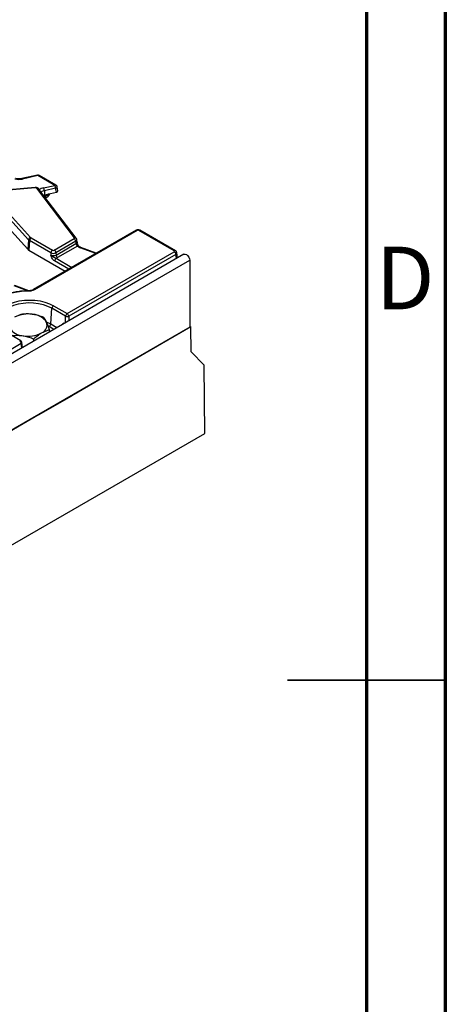
# Model space of a CAD drawing. Units: millimetres. Extents: x 75 to 2144, y 25 to 1460.
# Drawn here: x 1940 to 2075, y 640 to 952 of the extents above; entities that cross this region are included whole.
import ezdxf

# ---------------------------------------------------------------- set-up
doc = ezdxf.new("R2010")
doc.units = ezdxf.units.MM
doc.header["$LTSCALE"] = 5
doc.linetypes.add('SLD-Solid', pattern=[0])
doc.styles.add('SLDTEXTSTYLE5', font='GOTHIC.TTF', dxfattribs={"width": 0.913})

msp = doc.modelspace()

# ---------------------------------------------------------------- linework, layer by layer
at = {"color": 7, "linetype": 'SLD-Solid', "lineweight": 70}
for p, q in [((2075, 1460), (2075, 25)), ((2050, 1435), (2050, 50))]:
    msp.add_line(p, q, dxfattribs=at)
at = {"color": 7, "linetype": 'SLD-Solid', "lineweight": 25}
for p, q in [((1945.65284, 902.74079), (1940.72633, 901.66636)), ((1945.80504, 902.62615), (1940.87854, 901.55172)), ((1951.14879, 899.54127), (1945.80504, 902.62615)), ((1951.5059, 899.57663), (1946.16215, 902.66151)), ((1930.60413, 897.14495), (1943.46805, 883.03196)), ((1944.89236, 898.89365), (1930.82985, 897.60787)), ((1944.9574, 898.76558), (1930.89488, 897.4798)), ((1957.37771, 882.8893), (1945.38516, 898.63077)), ((1957.94589, 882.73892), (1945.95334, 898.4804)), ((1947.58874, 898.76485), (1951.14879, 899.54127)), ((1951.40026, 898.62459), (1947.84021, 897.84817)), ((1947.84021, 897.84817), (1947.88631, 896.56041)), ((1947.88631, 896.56041), (1951.63534, 897.37804)), ((1951.63534, 897.37804), (1951.40026, 898.62459)), ((1952.093, 897.80553), (1951.8507, 899.09039)), ((1942.83834, 882.30826), (1929.97442, 896.42126)), ((1947.50054, 896.44954), (1947.88631, 896.56041)), ((1936.30071, 886.11953), (1942.55701, 879.25575)), ((1976.90421, 885.27617), (1944.30354, 866.45621)), ((1977.26132, 885.24081), (1944.66065, 866.42084)), ((1989.02578, 878.73979), (1977.76447, 885.24081)), ((1989.3829, 878.77516), (1978.12159, 885.27617)), ((1942.83834, 882.30826), (1942.55701, 879.25575)), ((1943.16292, 882.0539), (1942.93813, 878.95708)), ((1949.90556, 878.16145), (1943.16292, 882.0539)), ((1943.66608, 882.87677), (1950.40871, 878.98433)), ((1950.97312, 878.98433), (1957.29459, 882.63363)), ((1957.79774, 881.81076), (1951.47628, 878.16145)), ((1951.52817, 877.44659), (1957.84963, 881.09589)), ((1957.79774, 881.81076), (1957.84963, 881.09589)), ((1958.19416, 881.62151), (1958.12092, 882.3038)), ((1958.19565, 881.61796), (1958.19515, 881.62772)), ((1942.93813, 878.95708), (1954.44808, 872.31252)), ((1949.90556, 878.16145), (1949.85367, 877.44659)), ((1951.47628, 878.16145), (1951.52817, 877.44659)), ((1958.30745, 880.24685), (1952.03132, 876.62371)), ((1955.0686, 858.84626), (1989.02578, 878.44933)), ((1958.26099, 880.33572), (1958.24095, 880.43739)), ((1958.30745, 880.24685), (1958.26099, 880.33572)), ((1964.30626, 878.00353), (1959.42869, 879.83211)), ((1990.08259, 876.50287), (1989.8351, 878.13616)), ((1992.11728, 877.67747), (1487.54608, 586.39472)), ((1489.35668, 584.48334), (1993.92788, 875.76609)), ((1989.52894, 877.62645), (1955.57175, 858.02339)), ((1993.92788, 875.76609), (1993.92788, 854.53603)), ((1942.85609, 866.08671), (1938.46802, 867.73177)), ((1942.71712, 866.0712), (1942.71666, 866.07091)), ((1944.30354, 866.45621), (1944.29569, 866.45147)), ((1949.83723, 855.56827), (1950.19844, 860.5444)), ((1954.56544, 858.02339), (1950.19844, 860.5444)), ((1950.7016, 861.36728), (1955.0686, 858.84626)), ((1993.92788, 854.53603), (1489.35668, 563.25328)), ((1949.43443, 853.03719), (1949.43443, 853.71968)), ((1954.07332, 855.71516), (1953.8345, 855.85302)), ((1994.31125, 854.6072), (1956.5568, 832.81202)), ((1993.92788, 854.82318), (1994.31125, 854.6072)), ((1994.3934, 846.68656), (1994.31125, 854.6072)), ((1940.35794, 850.18319), (1935.99094, 852.7042)), ((1944.47713, 850.1754), (1944.47713, 850.85789)), ((1940.50398, 849.32495), (1788.89658, 761.80386)), ((1940.94011, 848.13352), (1940.70705, 849.67159)), ((1998.50204, 842.45979), (1994.3934, 846.68656)), ((1998.7261, 820.85688), (1998.50204, 842.45979)), ((1956.49138, 832.84887), (1946.13732, 826.8716)), ((1946.20274, 826.83383), (1956.55681, 832.8111)), ((1956.49138, 832.84887), (1956.5568, 832.81202)), ((1956.55681, 832.8111), (1956.49138, 832.84887)), ((1956.5568, 832.81202), (1956.55681, 832.8111)), ((1946.20273, 826.83474), (1789.88163, 736.59249)), ((1946.20273, 826.83474), (1946.13732, 826.8716)), ((1946.20274, 826.83383), (1946.20273, 826.83474)), ((1494.65998, 529.8657), (1998.7261, 820.85688))]:
    msp.add_line(p, q, dxfattribs=at)
at = {"color": 8, "linetype": 'SLD-Solid', "lineweight": 25}
for p, q in [((1948.25506, 896.31419), (1948.3094, 896.65269)), ((1947.69646, 896.19237), (1948.25506, 896.31419)), ((1964.11765, 877.89465), (1959.17795, 879.74652)), ((1955.59465, 872.97443), (1951.04761, 875.59938)), ((1951.55076, 876.42225), (1956.55893, 873.5311)), ((1989.73003, 876.29934), (1989.52894, 877.62645)), ((1942.44377, 866.0617), (1938.21728, 867.64619)), ((1954.56544, 855.99926), (1954.56544, 858.02339)), ((1955.57175, 858.02339), (1955.57175, 856.58019)), ((1949.33408, 854.74539), (1949.06883, 854.8922)), ((1950.86376, 853.86232), (1949.33408, 854.74539)), ((1949.83723, 855.56827), (1951.82805, 854.41899)), ((1953.79925, 855.55695), (1953.8345, 855.85302)), ((1940.70508, 847.99784), (1940.50398, 849.32495))]:
    msp.add_line(p, q, dxfattribs=at)
at = {"color": 7, "linetype": 'SLD-Solid', "lineweight": 35}
for p, q in [((2075.005, 742.5), (2024.995, 742.5)), ((2050, 742.5), (2075, 742.5))]:
    msp.add_line(p, q, dxfattribs=at)
at = {"color": 8, "linetype": 'SLD-Solid', "lineweight": 25, "flags": 128}
for points in [[(1940.72633, 901.66636), (1940.74523, 901.66747), (1940.78704, 901.65187), (1940.83199, 901.61284), (1940.87854, 901.55172)], [(1945.80504, 902.62615), (1945.7585, 902.68727), (1945.71355, 902.7263), (1945.67174, 902.74189), (1945.65284, 902.74079)], [(1944.9574, 898.76558), (1944.9368, 898.83067), (1944.9169, 898.87353), (1944.89839, 898.89269), (1944.89236, 898.89365)], [(1951.40026, 898.62459), (1951.55433, 898.69039), (1951.68361, 898.77256), (1951.78019, 898.86607), (1951.83816, 898.9652), (1951.85398, 899.0639), (1951.8507, 899.09039)], [(1950.19844, 860.5444), (1948.94533, 861.1571), (1947.53462, 861.64236), (1946.0048, 861.98697), (1944.39758, 862.18152), (1942.75682, 862.22069), (1941.12726, 862.10343), (1939.55337, 861.83293), (1938.07806, 861.41657), (1936.74159, 860.86571), (1935.5804, 860.19537), (1934.62618, 859.42384), (1933.90494, 858.57217), (1933.43637, 857.66357), (1933.23325, 856.72285), (1933.24956, 856.08046)], [(1948.60611, 856.16685), (1948.6485, 856.14948), (1949.83723, 855.56827)]]:
    msp.add_lwpolyline(points, dxfattribs=at)
at = {"color": 7, "linetype": 'SLD-Solid', "lineweight": 25, "flags": 128}
for points in [[(1957.29459, 882.63363), (1957.33358, 882.6598), (1957.36537, 882.68904), (1957.38923, 882.72069), (1957.40463, 882.75405), (1957.41123, 882.78836), (1957.40887, 882.82285), (1957.39761, 882.85675), (1957.37771, 882.8893)], [(1992.11728, 877.67747), (1992.46132, 877.74429), (1992.86722, 877.60321), (1993.27311, 877.27565), (1993.61722, 876.8115), (1993.84714, 876.28141), (1993.92788, 875.76609)], [(1942.72883, 865.94025), (1940.61245, 865.82111), (1938.54439, 865.53546), (1936.56379, 865.08872), (1934.70809, 864.48932), (1933.0124, 863.74861), (1931.50879, 862.8806), (1930.2257, 861.9017), (1929.18741, 860.83042), (1928.41354, 859.68704), (1927.91873, 858.49318), (1927.71235, 857.27142)], [(1935.63383, 852.66884), (1934.54802, 853.40275), (1933.67446, 854.22569), (1933.03466, 855.11738), (1932.64436, 856.05587), (1932.51319, 857.01806), (1932.64436, 857.98025), (1933.03466, 858.91874), (1933.67446, 859.81043), (1934.54802, 860.63337), (1935.63383, 861.36728), (1936.90514, 861.9941), (1938.33066, 862.4984), (1939.87528, 862.86775), (1941.50098, 863.09306), (1943.16771, 863.16878), (1944.83445, 863.09306), (1946.46014, 862.86775), (1948.00476, 862.4984), (1949.43028, 861.9941), (1950.7016, 861.36728)]]:
    msp.add_lwpolyline(points, dxfattribs=at)
at = {"color": 7, "linetype": 'SLD-Solid', "lineweight": 25}
for centre, radius, start, end in [((1939.82698, 906.42845), 4.98881, 254.4172293, 282.1682198), ((1945.80504, 902.04291), 0.71429, 60.0026883, 102.3030602), ((1945.03707, 898.27231), 0.49967, 45.8417056, 99.1749098), ((1945.81417, 897.7852), 2.02702, 1.780187, 28.900907), ((1947.49879, 897.5614), 2.14286, 289.0138519, 342.6378962), ((1949.37422, 898.56162), 2.02702, 1.780187, 28.900907), ((1951.14879, 898.95803), 0.71429, 10.6795477, 60.0026883), ((1943.72966, 882.16851), 0.90221, 106.8557524, 171.0890662), ((1943.82411, 883.23185), 1.35083, 223.1349288, 240.6945315), ((1944.2673, 881.94388), 1.10985, 122.8008629, 174.3110006), ((1944.06946, 883.59543), 0.82413, 223.1349288, 240.6945315), ((1956.69336, 881.70074), 1.10985, 5.6889994, 57.1991371), ((1958.98029, 881.21635), 1.13706, 186.0812913, 230.7579807), ((1943.71449, 880.34023), 1.58615, 223.1349288, 240.6945315), ((1951.00994, 878.05144), 1.10985, 122.8008629, 174.3110006), ((1950.69092, 879.67719), 1.70712, 242.6096722, 297.3903278), ((1950.69092, 879.52898), 0.61342, 242.6096722, 297.3903278), ((1950.37189, 878.05144), 1.10985, 5.6889994, 57.1991371), ((1960.11963, 882.39234), 2.80841, 229.8140465, 250.4085608), ((1988.42456, 877.51643), 1.10985, 5.6889994, 57.1991371), ((1950.69092, 879.06248), 1.81991, 242.6096722, 297.3903278), ((1952.15199, 875.48936), 1.10985, 122.8008629, 174.3110006), ((1952.63255, 877.55661), 1.10985, 185.6889994, 237.1991371), ((1950.943, 878.54585), 2.20886, 285.970943, 299.5187993), ((1951.30282, 860.43439), 1.10985, 122.8008629, 174.3110006), ((1942.65233, 849.41076), 9.31993, 80.228903, 117.3571748), ((1943.90209, 853.06292), 5.54252, 33.4388789, 86.5664977), ((1946.01044, 855.22781), 2.66924, 290.7420752, 19.4610019), ((1955.66983, 857.91337), 1.10985, 122.8008629, 174.3110006), ((1955.0686, 859.23683), 1.31363, 247.4787401, 292.5212599), ((1954.46737, 857.91337), 1.10985, 5.6889994, 57.1991371), ((1941.42317, 857.357), 5.54252, 213.4388789, 266.5664977), ((1948.73285, 855.67829), 1.10985, 302.8008629, 354.3110006), ((1939.3996, 849.21493), 1.10985, 5.6889994, 57.1991371), ((1940.00083, 849.56458), 0.71429, 8.6162895, 60.0026883), ((1942.67294, 861.00915), 9.31993, 260.228903, 297.3571748)]:
    msp.add_arc(centre, radius, start, end, dxfattribs=at)
at = {"color": 8, "linetype": 'SLD-Solid', "lineweight": 25}
for centre, radius, start, end in [((1946.01274, 902.34949), 0.34595, 64.4131749, 126.8972835), ((1945.55634, 898.12896), 0.53021, 41.5161757, 108.8353742), ((1948.2013, 895.53604), 3.28641, 100.7423045, 127.3685523), ((1948.31397, 895.37213), 2.52096, 100.8317557, 127.1681665), ((1948.21352, 897.97177), 1.6581, 271.4354755, 320.1558701), ((1951.35649, 899.26461), 0.34595, 64.4131749, 126.8972835), ((1946.61199, 896.26195), 1.6439, 337.2428351, 1.8212023), ((1977.05362, 884.96414), 0.34595, 53.1027165, 115.5868251), ((1977.97218, 884.96414), 0.34595, 64.4131749, 126.8972835), ((1957.54888, 882.38778), 0.52993, 41.3603089, 108.8449176), ((1957.5859, 882.30193), 0.53491, 293.3307054, 0.3210736), ((1957.62352, 881.61983), 0.57065, 293.3433455, 0.167971), ((1958.38136, 880.04557), 0.41622, 42.1095835, 109.7150341), ((1958.43296, 879.93555), 0.43556, 45.1217161, 113.2550438), ((1958.50512, 879.83616), 0.45578, 53.5300718, 115.7019099), ((1959.37459, 879.58049), 0.25736, 77.8670778, 139.8258776), ((1989.23347, 878.46319), 0.34589, 64.377287, 126.9007962), ((1942.1988, 865.95885), 0.53035, 357.9899797, 12.2296215), ((1944.45295, 866.14418), 0.34595, 53.1027165, 115.5868251), ((1940.20961, 849.86027), 0.35536, 65.328643, 125.9818154), ((1940.32736, 849.66122), 0.37984, 297.7103815, 1.5645787)]:
    msp.add_arc(centre, radius, start, end, dxfattribs=at)
at = {"color": 7, "linetype": 'SLD-Solid', "lineweight": 25}
for centre, major_axis, ratio, start_param, end_param in [((1951.37405, 897.76354), (0.72311, -0.00323), 0.570555085, 5.084645593, 6.392982642), ((1977.5129, 885.09335), (0.35714, 0), 0.581689643, 0.789196262, 2.352396392), ((1988.77036, 878.59456), (0.35987, 0), 0.572919093, 5.501585242, 7.064785372)]:
    msp.add_ellipse(centre, major_axis=major_axis, ratio=ratio, start_param=start_param, end_param=end_param, dxfattribs=at)
at = {"color": 8, "linetype": 'SLD-Solid', "lineweight": 25}
msp.add_ellipse((1988.77036, 878.01132), major_axis=(1.06697, 0.10715), ratio=0.574868045, start_param=5.443921035, end_param=6.320258758, dxfattribs=at)
at = {"color": 7, "linetype": 'SLD-Solid', "lineweight": 25}
for points, knots in [([(1940.72633, 901.66636), (1940.61151, 901.64452), (1940.27188, 901.57991), (1939.66022, 901.55628), (1939.08068, 901.62177), (1938.77614, 901.702), (1938.68526, 901.72594)], [0, 0, 0, 0, 0.173571069, 0.513403572, 0.85479814, 1, 1, 1, 1]), ([(1945.95334, 898.4804), (1945.86325, 898.57278), (1945.69824, 898.742), (1945.34415, 898.87731), (1945.07147, 898.90757), (1944.91245, 898.89521), (1944.89236, 898.89365)], [0, 0, 0, 0, 0.32846797, 0.601619555, 0.949670807, 1, 1, 1, 1]), ([(1978.12159, 885.27617), (1978.02462, 885.32132), (1977.81322, 885.41975), (1977.42328, 885.44841), (1977.10659, 885.38295), (1976.94275, 885.29651), (1976.90421, 885.27617)], [0, 0, 0, 0, 0.254772671, 0.555439286, 0.895412444, 1, 1, 1, 1]), ([(1958.11528, 882.305), (1958.09849, 882.40064), (1958.07086, 882.55797), (1957.98109, 882.68796), (1957.94589, 882.73892)], [0, 0, 0, 0, 0.6079438768, 1, 1, 1, 1]), ([(1958.16481, 881.61752), (1958.18427, 881.55205), (1958.23603, 881.37783), (1958.29427, 881.2044), (1958.33063, 881.09614)], [0, 0, 0, 0, 0.375771911, 1, 1, 1, 1]), ([(1958.69201, 880.32524), (1958.6777, 880.3508), (1958.61032, 880.47121), (1958.52124, 880.66239), (1958.46091, 880.83139), (1958.44781, 880.86808)], [0, 0, 0, 0, 0.174284841, 0.820749876, 1, 1, 1, 1]), ([(1958.74047, 880.24534), (1958.73829, 880.24778), (1958.72651, 880.26093), (1958.7078, 880.2954), (1958.69255, 880.32349)], [0, 0, 0, 0, 0.18517038, 1, 1, 1, 1]), ([(1958.77167, 880.20774), (1958.77042, 880.20833), (1958.76748, 880.20971), (1958.74257, 880.2425), (1958.72821, 880.2614)], [0, 0, 0, 0, 0.423438622, 1, 1, 1, 1]), ([(1959.42869, 879.83211), (1959.33518, 879.87025), (1959.06713, 879.97961), (1958.89292, 880.11291), (1958.77947, 880.1997)], [0, 0, 0, 0, 0.3488322886, 1, 1, 1, 1]), ([(1989.82444, 878.14567), (1989.8071, 878.22736), (1989.77022, 878.40119), (1989.60679, 878.6213), (1989.45651, 878.72457), (1989.3829, 878.77516)], [0, 0, 0, 0, 0.311398523, 0.662684378, 1, 1, 1, 1]), ([(1951.04761, 875.59938), (1950.93517, 875.67705), (1950.69527, 875.84277), (1950.33355, 876.29511), (1950.09391, 876.76815), (1949.95887, 877.1302), (1949.8986, 877.30722), (1949.86914, 877.39811), (1949.85431, 877.44459), (1949.85367, 877.44659)], [0, 0, 0, 0, 0.205104413, 0.437613738, 0.754732153, 0.875722296, 0.936476565, 0.997265981, 1, 1, 1, 1]), ([(1949.85367, 877.44659), (1949.855, 877.44523), (1949.89698, 877.40233), (1949.98313, 877.3226), (1950.15862, 877.18379), (1950.48535, 876.96941), (1950.88803, 876.75268), (1951.27616, 876.53139), (1951.46764, 876.45529), (1951.55076, 876.42225)], [0, 0, 0, 0, 0.003030181, 0.095603522, 0.183801966, 0.345602674, 0.67731499, 0.859921889, 1, 1, 1, 1]), ([(1942.71712, 866.0712), (1942.38171, 866.06199), (1941.41061, 866.03532), (1939.81602, 865.88988), (1937.96937, 865.59365), (1936.19339, 865.16872), (1934.5125, 864.6223), (1932.94973, 863.9599), (1931.52658, 863.189), (1930.2643, 862.31793), (1929.18004, 861.35729), (1928.30145, 860.31803), (1927.65987, 859.30031), (1927.42054, 858.61305), (1927.31604, 858.31296)], [0, 0, 0, 0, 0.046523977, 0.134697553, 0.222950523, 0.311280236, 0.399719396, 0.488296223, 0.577026183, 0.665895035, 0.754806909, 0.843518252, 0.931670732, 1, 1, 1, 1]), ([(1944.29479, 866.45911), (1944.27701, 866.44628), (1944.14103, 866.3482), (1943.71606, 866.20103), (1943.18239, 866.08449), (1942.83592, 866.08341), (1942.71623, 866.08304)], [0, 0, 0, 0, 0.056690141, 0.433436396, 0.804265833, 1, 1, 1, 1]), ([(1944.66065, 866.42084), (1944.6327, 866.40512), (1944.4919, 866.32592), (1944.20634, 866.19846), (1943.76776, 866.0631), (1943.26966, 865.96652), (1942.91126, 865.94911), (1942.72883, 865.94025)], [0, 0, 0, 0, 0.054406451, 0.274077029, 0.5001187175, 0.7455560722, 1, 1, 1, 1]), ([(1940.84814, 858.67644), (1940.69264, 858.63714), (1939.88591, 858.43324), (1939.04683, 858.02107), (1938.36949, 857.68834)], [0, 0, 0, 0, 0.192749989, 1, 1, 1, 1]), ([(1944.23404, 858.59549), (1944.15378, 858.60738), (1943.54601, 858.69738), (1942.40008, 858.77793), (1941.3686, 858.71048), (1940.84814, 858.67644)], [0, 0, 0, 0, 0.070088025, 0.530783399, 1, 1, 1, 1]), ([(1947.61993, 857.62895), (1947.07005, 857.83777), (1945.9602, 858.25924), (1944.8129, 858.48273), (1944.23404, 858.59549)], [0, 0, 0, 0, 0.495457963, 1, 1, 1, 1]), ([(1948.52718, 856.11711), (1948.50568, 856.16291), (1948.34283, 856.50977), (1948.03578, 857.07459), (1947.75939, 857.44304), (1947.61993, 857.62895)], [0, 0, 0, 0, 0.070088025, 0.530783399, 1, 1, 1, 1]), ([(1949.43443, 853.71968), (1949.28709, 854.16088), (1948.98971, 855.05137), (1948.68229, 855.75972), (1948.52718, 856.11711)], [0, 0, 0, 0, 0.495457963, 1, 1, 1, 1]), ([(1946.95578, 852.73158), (1947.63313, 853.0643), (1948.4722, 853.47647), (1949.27894, 853.68038), (1949.43443, 853.71968)], [0, 0, 0, 0, 0.8072500107, 1, 1, 1, 1]), ([(1937.70533, 851.90538), (1938.25522, 851.94408), (1939.36507, 852.02219), (1940.51237, 851.89075), (1941.09123, 851.82443)], [0, 0, 0, 0, 0.495457963, 1, 1, 1, 1]), ([(1941.09123, 851.82443), (1941.17149, 851.81148), (1941.77926, 851.71347), (1942.92519, 851.4395), (1943.95667, 851.05294), (1944.47713, 850.85789)], [0, 0, 0, 0, 0.070088025, 0.530783399, 1, 1, 1, 1]), ([(1944.47713, 850.85789), (1945.117, 851.41109), (1945.93477, 852.1181), (1946.77335, 852.62196), (1946.95578, 852.73158)], [0, 0, 0, 0, 0.78245446, 1, 1, 1, 1])]:
    msp.add_open_spline(points, degree=3, knots=knots, dxfattribs=at)
at = {"color": 8, "linetype": 'SLD-Solid', "lineweight": 25}
msp.add_open_spline([(1958.24095, 880.43739), (1958.23804, 880.54835), (1958.22986, 880.85948), (1958.27872, 881.2739), (1958.21163, 881.5459), (1958.19394, 881.61761)], degree=3, knots=[0, 0, 0, 0, 0.289855021, 0.812765829, 1, 1, 1, 1], dxfattribs=at)

# ---------------------------------------------------------------- texts
at = {"color": 7, "linetype": 'Continuous', "lineweight": 0, "insert": (2062.26344, 880.06812), "char_height": 19.84375, "attachment_point": 2, "style": 'SLDTEXTSTYLE5'}
msp.add_mtext('D', dxfattribs=at)

doc.saveas('drawing.dxf')
